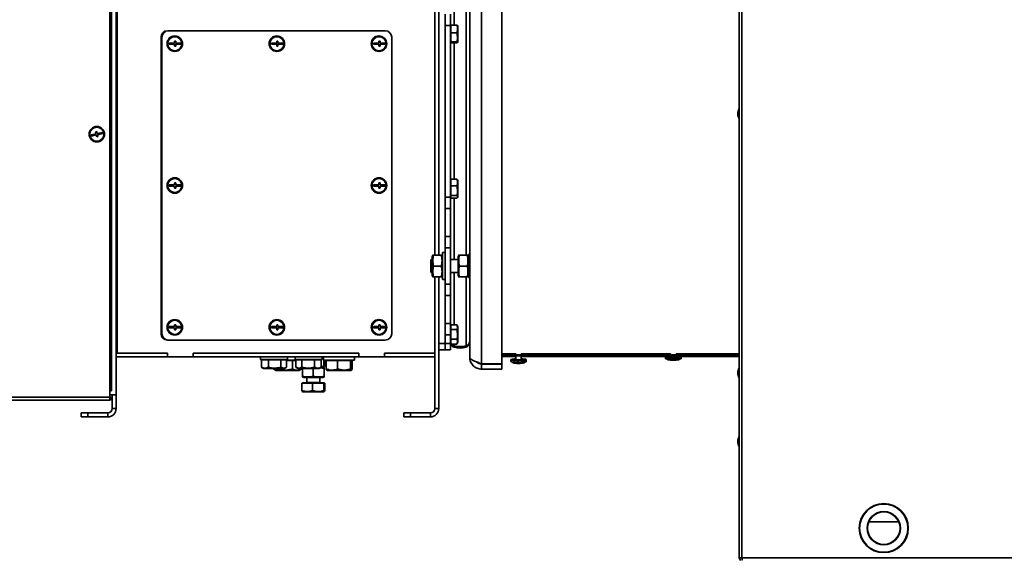
# Model space of a CAD drawing. Units: millimetres. Extents: x 4091 to 17516, y 501 to 10257.
# Drawn here: x 14345 to 15108, y 5490 to 5909 of the extents above; entities that cross this region are included whole.
import ezdxf

# ---------------------------------------------------------------- set-up
doc = ezdxf.new("R2010")
doc.units = ezdxf.units.MM

msp = doc.modelspace()

# ---------------------------------------------------------------- linework, layer by layer
at = {"color": 7, "linetype": 'Continuous', "lineweight": 35, "ltscale": 15}
for p, q in [((14902.88, 6927.5), (14902.82, 5491.6)), ((14904.93, 6927.5), (14904.87, 5491.6)), ((14703.15, 6033.69), (14703.15, 5642.09)), ((14718.9, 6033.69), (14718.9, 5642.09)), ((14419.9, 6026.39), (14419.9, 5650.39)), ((14420.15, 6026.39), (14420.15, 5650.39)), ((14420.59, 6026.39), (14420.59, 5650.39)), ((14693.9, 5647.14), (14693.9, 6028.64)), ((14415, 5621.09), (14415, 6012.49)), ((14416.2, 5621.09), (14416.2, 6012.49)), ((14681.77, 5952.89), (14681.77, 5904.75)), ((14666.9, 5726.39), (14666.9, 5949.39)), ((14669.9, 5726.39), (14669.9, 5949.39)), ((14691.04, 5949.39), (14691.04, 5726.39)), ((14674.9, 5904.47), (14674.9, 5913.24)), ((14678.9, 5913.24), (14678.9, 5904.47)), ((14460.11, 5900.39), (14460.33, 5900.39)), ((14460.33, 5900.39), (14628.49, 5900.39)), ((14674.9, 5771.3), (14674.9, 5904.47)), ((14678.9, 5904.47), (14674.9, 5904.47)), ((14674.9, 5904.47), (14674.9, 5771.3)), ((14678.9, 5904.47), (14678.9, 5771.3)), ((14679.2, 5904.39), (14678.9, 5904.39)), ((14679.2, 5904.75), (14679.2, 5901.71)), ((14683.94, 5904.75), (14679.2, 5904.75)), ((14679.2, 5901.71), (14679.2, 5898.68)), ((14684.7, 5904.06), (14684.48, 5904.44)), ((14684.7, 5891.71), (14684.7, 5904.06)), ((14455.16, 5895.39), (14454.72, 5895.39)), ((14454.72, 5665.39), (14454.72, 5895.39)), ((14455.16, 5665.39), (14455.16, 5895.39)), ((14455.38, 5895.39), (14455.16, 5895.39)), ((14455.16, 5665.39), (14455.16, 5895.39)), ((14455.38, 5665.39), (14455.38, 5895.39)), ((14466.16, 5892.39), (14465.17, 5892.39)), ((14465.34, 5896.39), (14465.27, 5896.39)), ((14465.91, 5892.39), (14465.91, 5890.89)), ((14545.3, 5892.39), (14544.31, 5892.39)), ((14544.48, 5896.39), (14544.41, 5896.39)), ((14545.05, 5892.39), (14545.05, 5890.89)), ((14624.43, 5892.39), (14623.45, 5892.39)), ((14623.62, 5896.39), (14623.54, 5896.39)), ((14624.19, 5892.39), (14624.19, 5890.89)), ((14633.44, 5895.39), (14633.44, 5665.39)), ((14678.9, 5891.39), (14679.2, 5891.39)), ((14679.2, 5898.68), (14679.2, 5895.25)), ((14683.94, 5898.68), (14679.2, 5898.68)), ((14679.2, 5895.25), (14679.2, 5891.82)), ((14683.94, 5891.82), (14679.2, 5891.82)), ((14679.2, 5891.82), (14679.2, 5891.42)), ((14679.2, 5891.42), (14679.2, 5891.03)), ((14684.48, 5891.33), (14684.7, 5891.71)), ((14465.21, 5890.89), (14461.03, 5890.89)), ((14461.03, 5889.89), (14465.21, 5889.89)), ((14465.17, 5888.39), (14466.16, 5888.39)), ((14465.27, 5884.39), (14465.34, 5884.39)), ((14465.91, 5890.89), (14466.2, 5890.89)), ((14465.91, 5889.89), (14465.91, 5888.39)), ((14465.91, 5889.89), (14466.2, 5889.89)), ((14469.93, 5890.89), (14466.2, 5890.89)), ((14466.2, 5889.89), (14469.93, 5889.89)), ((14469.87, 5890.89), (14469.87, 5889.89)), ((14544.35, 5890.89), (14540.17, 5890.89)), ((14540.17, 5889.89), (14544.35, 5889.89)), ((14544.31, 5888.39), (14545.3, 5888.39)), ((14544.41, 5884.39), (14544.48, 5884.39)), ((14545.05, 5890.89), (14545.34, 5890.89)), ((14545.05, 5889.89), (14545.05, 5888.39)), ((14545.05, 5889.89), (14545.34, 5889.89)), ((14549.07, 5890.89), (14545.34, 5890.89)), ((14545.34, 5889.89), (14549.07, 5889.89)), ((14549.01, 5890.89), (14549.01, 5889.89)), ((14623.48, 5890.89), (14619.3, 5890.89)), ((14619.3, 5889.89), (14623.48, 5889.89)), ((14623.45, 5888.39), (14624.43, 5888.39)), ((14623.54, 5884.39), (14623.62, 5884.39)), ((14624.19, 5890.89), (14624.47, 5890.89)), ((14624.19, 5889.89), (14624.19, 5888.39)), ((14624.19, 5889.89), (14624.47, 5889.89)), ((14628.2, 5890.89), (14624.47, 5890.89)), ((14624.47, 5889.89), (14628.2, 5889.89)), ((14628.14, 5890.89), (14628.14, 5889.89)), ((14683.94, 5891.03), (14679.2, 5891.03)), ((14681.77, 5891.03), (14681.77, 5785.18)), ((14902.54, 5839.55), (14901.64, 5837.08)), ((14902.84, 5839.55), (14902.54, 5839.55)), ((14902.54, 5836.05), (14902.54, 5839.55)), ((14420.15, 5835.32), (14419.9, 5835.32)), ((14901.64, 5836.05), (14901.64, 5837.08)), ((14901.64, 5835.02), (14901.64, 5836.05)), ((14901.64, 5835.02), (14902.54, 5832.55)), ((14902.54, 5832.55), (14902.54, 5836.05)), ((14902.54, 5832.55), (14902.84, 5832.55)), ((14420.15, 5827.99), (14419.9, 5827.99)), ((14419.9, 5823.79), (14420.15, 5823.79)), ((14404.31, 5820.52), (14400.4, 5819.68)), ((14400.4, 5819.68), (14400.61, 5818.7)), ((14400.61, 5818.7), (14404.52, 5819.54)), ((14404.97, 5822.2), (14404, 5821.99)), ((14404, 5821.99), (14404.31, 5820.52)), ((14404.52, 5819.54), (14404.84, 5818.08)), ((14404.84, 5818.08), (14405.81, 5818.29)), ((14405.29, 5820.73), (14404.97, 5822.2)), ((14409.2, 5821.57), (14405.29, 5820.73)), ((14405.5, 5819.75), (14409.41, 5820.59)), ((14405.81, 5818.29), (14405.5, 5819.75)), ((14409.41, 5820.59), (14409.2, 5821.57)), ((14420.15, 5813.39), (14419.9, 5813.39)), ((14419.9, 5804.39), (14420.15, 5804.39)), ((14420.15, 5793.99), (14419.9, 5793.99)), ((14419.9, 5789.79), (14420.15, 5789.79)), ((14420.15, 5788.24), (14419.9, 5788.24)), ((14465.34, 5786.39), (14465.27, 5786.39)), ((14623.62, 5786.39), (14623.54, 5786.39)), ((14679.2, 5785.18), (14679.2, 5782.58)), ((14683.94, 5785.18), (14679.2, 5785.18)), ((14683.94, 5785.18), (14684.36, 5784.65)), ((14684.7, 5784.06), (14684.36, 5784.66)), ((14419.9, 5781.54), (14420.15, 5781.54)), ((14420.15, 5778.51), (14419.9, 5778.51)), ((14420.15, 5781.54), (14420.15, 5778.51)), ((14465.21, 5780.89), (14461.03, 5780.89)), ((14461.03, 5779.89), (14465.21, 5779.89)), ((14466.16, 5782.39), (14465.17, 5782.39)), ((14465.17, 5778.39), (14466.16, 5778.39)), ((14465.91, 5782.39), (14465.91, 5780.89)), ((14465.91, 5780.89), (14466.2, 5780.89)), ((14465.91, 5779.89), (14465.91, 5778.39)), ((14465.91, 5779.89), (14466.2, 5779.89)), ((14469.93, 5780.89), (14466.2, 5780.89)), ((14466.2, 5779.89), (14469.93, 5779.89)), ((14469.87, 5780.89), (14469.87, 5779.89)), ((14623.48, 5780.89), (14619.3, 5780.89)), ((14619.3, 5779.89), (14623.48, 5779.89)), ((14624.43, 5782.39), (14623.45, 5782.39)), ((14623.45, 5778.39), (14624.43, 5778.39)), ((14624.19, 5782.39), (14624.19, 5780.89)), ((14624.19, 5780.89), (14624.47, 5780.89)), ((14624.19, 5779.89), (14624.19, 5778.39)), ((14624.19, 5779.89), (14624.47, 5779.89)), ((14628.2, 5780.89), (14624.47, 5780.89)), ((14624.47, 5779.89), (14628.2, 5779.89)), ((14628.14, 5780.89), (14628.14, 5779.89)), ((14679.2, 5784.39), (14678.9, 5784.39)), ((14679.2, 5782.58), (14679.2, 5779.98)), ((14679.2, 5779.98), (14679.2, 5776.33)), ((14683.94, 5779.98), (14679.2, 5779.98)), ((14684.7, 5771.71), (14684.7, 5784.06)), ((14465.27, 5774.39), (14465.34, 5774.39)), ((14623.54, 5774.39), (14623.62, 5774.39)), ((14674.9, 5771.3), (14678.9, 5771.3)), ((14674.9, 5762.54), (14674.9, 5771.3)), ((14678.9, 5771.39), (14679.2, 5771.39)), ((14678.9, 5771.3), (14678.9, 5762.54)), ((14679.2, 5776.33), (14679.2, 5772.69)), ((14683.94, 5772.69), (14679.2, 5772.69)), ((14679.2, 5772.69), (14679.2, 5771.64)), ((14679.2, 5771.64), (14679.2, 5770.6)), ((14683.94, 5770.6), (14679.2, 5770.6)), ((14681.77, 5770.6), (14681.77, 5722.89)), ((14684.36, 5771.12), (14684.7, 5771.71)), ((14419.9, 5768.51), (14420.15, 5768.51)), ((14420.15, 5767.84), (14419.9, 5768.43)), ((14420.15, 5762.64), (14419.9, 5762.64)), ((14420.15, 5768.51), (14420.15, 5767.85)), ((14678.9, 5762.54), (14674.9, 5762.54)), ((14674.9, 5762.54), (14674.9, 5740.74)), ((14678.9, 5762.54), (14678.9, 5740.74)), ((14419.9, 5757.64), (14420.15, 5757.64)), ((14419.9, 5757.35), (14420.03, 5757.64)), ((14420.15, 5757.64), (14420.15, 5736.28)), ((14674.9, 5740.74), (14678.9, 5740.74)), ((14674.9, 5731.97), (14674.9, 5740.74)), ((14678.9, 5740.74), (14678.9, 5731.97)), ((14420.15, 5736.28), (14419.9, 5736.28)), ((14678.9, 5731.97), (14674.9, 5731.97)), ((14674.9, 5731.97), (14674.9, 5703.8)), ((14678.9, 5731.97), (14678.9, 5703.8)), ((14665.34, 5726.39), (14664.9, 5725.19)), ((14664.9, 5710.59), (14664.9, 5725.19)), ((14671.99, 5726.39), (14665.82, 5726.39)), ((14672.9, 5725.19), (14672.47, 5726.39)), ((14674.9, 5728.39), (14672.9, 5728.39)), ((14672.9, 5707.39), (14672.9, 5728.39)), ((14685.44, 5726.39), (14685, 5725.19)), ((14685, 5710.59), (14685, 5725.19)), ((14692.09, 5726.39), (14685.92, 5726.39)), ((14693, 5725.19), (14692.57, 5726.39)), ((14693.9, 5726.89), (14693, 5726.89)), ((14693, 5708.89), (14693, 5726.89)), ((14664, 5722.89), (14663.8, 5722.69)), ((14663.8, 5722.69), (14663.8, 5713.09)), ((14664.9, 5722.89), (14664, 5722.89)), ((14664, 5722.89), (14664, 5712.89)), ((14671.99, 5717.89), (14665.82, 5717.89)), ((14685, 5722.89), (14678.9, 5722.89)), ((14692.09, 5717.89), (14685.92, 5717.89)), ((14419.9, 5714.28), (14420.15, 5714.28)), ((14420.15, 5712.05), (14419.9, 5712.05)), ((14420.15, 5714.28), (14420.15, 5712.05)), ((14663.8, 5713.09), (14664, 5712.89)), ((14664, 5712.89), (14664.9, 5712.89)), ((14664.9, 5710.59), (14665.34, 5709.39)), ((14671.99, 5709.39), (14665.82, 5709.39)), ((14666.9, 5607.39), (14666.9, 5709.39)), ((14669.9, 5607.39), (14669.9, 5709.39)), ((14672.47, 5709.39), (14672.9, 5710.59)), ((14678.9, 5712.89), (14685, 5712.89)), ((14681.77, 5712.89), (14681.77, 5672.39)), ((14685, 5710.59), (14685.44, 5709.39)), ((14692.09, 5709.39), (14685.92, 5709.39)), ((14691.04, 5709.39), (14691.04, 5656.03)), ((14692.57, 5709.39), (14693, 5710.59)), ((14693, 5708.89), (14693.9, 5708.89)), ((14419.9, 5702.05), (14420.15, 5702.05)), ((14420.15, 5702.05), (14420.15, 5668.24)), ((14672.9, 5707.39), (14674.9, 5707.39)), ((14674.9, 5703.8), (14678.9, 5703.8)), ((14674.9, 5695.04), (14674.9, 5703.8)), ((14678.9, 5703.8), (14678.9, 5695.04)), ((14678.9, 5695.04), (14674.9, 5695.04)), ((14674.9, 5695.04), (14674.9, 5673.24)), ((14678.9, 5695.04), (14678.9, 5673.24)), ((14465.21, 5670.89), (14461.03, 5670.89)), ((14466.16, 5672.39), (14465.17, 5672.39)), ((14465.34, 5676.39), (14465.27, 5676.39)), ((14465.91, 5672.39), (14465.91, 5670.89)), ((14465.91, 5670.89), (14466.2, 5670.89)), ((14469.93, 5670.89), (14466.2, 5670.89)), ((14469.87, 5670.89), (14469.87, 5669.89)), ((14544.35, 5670.89), (14540.17, 5670.89)), ((14545.3, 5672.39), (14544.31, 5672.39)), ((14544.48, 5676.39), (14544.41, 5676.39)), ((14545.05, 5672.39), (14545.05, 5670.89)), ((14545.05, 5670.89), (14545.34, 5670.89)), ((14549.07, 5670.89), (14545.34, 5670.89)), ((14549.01, 5670.89), (14549.01, 5669.89)), ((14623.48, 5670.89), (14619.3, 5670.89)), ((14624.43, 5672.39), (14623.45, 5672.39)), ((14623.62, 5676.39), (14623.54, 5676.39)), ((14624.19, 5672.39), (14624.19, 5670.89)), ((14624.19, 5670.89), (14624.47, 5670.89)), ((14628.2, 5670.89), (14624.47, 5670.89)), ((14628.14, 5670.89), (14628.14, 5669.89)), ((14674.9, 5673.24), (14678.9, 5673.24)), ((14674.9, 5664.47), (14674.9, 5673.24)), ((14678.9, 5673.24), (14678.9, 5664.47)), ((14679.2, 5671.39), (14678.9, 5671.39)), ((14679.2, 5672.39), (14679.2, 5670.48)), ((14683.94, 5672.39), (14679.2, 5672.39)), ((14679.2, 5670.48), (14679.2, 5668.56)), ((14684.7, 5671.06), (14683.97, 5672.34)), ((14684.7, 5667.91), (14684.7, 5671.06)), ((14420.15, 5668.24), (14419.9, 5668.24)), ((14454.72, 5665.39), (14455.16, 5665.39)), ((14455.16, 5665.39), (14455.38, 5665.39)), ((14461.03, 5669.89), (14465.21, 5669.89)), ((14465.17, 5668.39), (14466.16, 5668.39)), ((14465.27, 5664.39), (14465.34, 5664.39)), ((14465.91, 5669.89), (14465.91, 5668.39)), ((14465.91, 5669.89), (14466.2, 5669.89)), ((14466.2, 5669.89), (14469.93, 5669.89)), ((14540.17, 5669.89), (14544.35, 5669.89)), ((14544.31, 5668.39), (14545.3, 5668.39)), ((14544.41, 5664.39), (14544.48, 5664.39)), ((14545.05, 5669.89), (14545.05, 5668.39)), ((14545.05, 5669.89), (14545.34, 5669.89)), ((14545.34, 5669.89), (14549.07, 5669.89)), ((14619.3, 5669.89), (14623.48, 5669.89)), ((14623.45, 5668.39), (14624.43, 5668.39)), ((14623.54, 5664.39), (14623.62, 5664.39)), ((14624.19, 5669.89), (14624.19, 5668.39)), ((14624.19, 5669.89), (14624.47, 5669.89)), ((14624.47, 5669.89), (14628.2, 5669.89)), ((14674.9, 5657.89), (14674.9, 5664.47)), ((14678.9, 5664.47), (14674.9, 5664.47)), ((14674.9, 5664.47), (14674.9, 5657.89)), ((14678.9, 5664.47), (14678.9, 5657.89)), ((14679.2, 5668.56), (14679.2, 5664.81)), ((14683.94, 5668.56), (14679.2, 5668.56)), ((14679.2, 5664.81), (14679.2, 5661.05)), ((14684.7, 5658.71), (14684.7, 5667.91)), ((14419.9, 5661.54), (14420.15, 5661.54)), ((14420.15, 5661.54), (14420.15, 5650.39)), ((14460.33, 5660.39), (14460.11, 5660.39)), ((14628.49, 5660.39), (14460.33, 5660.39)), ((14669.9, 5657.89), (14674.9, 5657.89)), ((14674.9, 5657.89), (14674.9, 5652.89)), ((14674.9, 5657.89), (14678.9, 5657.89)), ((14674.9, 5652.89), (14674.9, 5657.89)), ((14678.9, 5658.39), (14679.2, 5658.39)), ((14678.9, 5657.89), (14678.9, 5652.89)), ((14678.9, 5656.39), (14679.67, 5656.39)), ((14683.94, 5661.05), (14679.2, 5661.05)), ((14679.2, 5661.05), (14679.2, 5659.22)), ((14679.2, 5659.22), (14679.2, 5657.38)), ((14683.94, 5657.38), (14679.2, 5657.38)), ((14681.77, 5657.38), (14681.77, 5656.03)), ((14681.77, 5655.7), (14681.77, 5654.91)), ((14683.97, 5657.44), (14684.7, 5658.71)), ((14691.04, 5655.7), (14691.04, 5654.91)), ((14419.9, 5647.39), (14419.9, 5650.39)), ((14419.9, 5650.39), (14459.57, 5650.39)), ((14419.9, 5647.39), (14419.9, 5617.89)), ((14419.9, 5647.39), (14459.57, 5647.39)), ((14459.57, 5650.39), (14459.67, 5650.39)), ((14459.57, 5647.39), (14459.57, 5650.39)), ((14459.57, 5647.39), (14459.67, 5647.39)), ((14459.67, 5650.39), (14459.67, 5647.39)), ((14459.67, 5647.39), (14479.45, 5647.39)), ((14479.45, 5650.39), (14479.55, 5650.39)), ((14479.45, 5647.39), (14479.45, 5650.39)), ((14479.45, 5647.39), (14479.55, 5647.39)), ((14479.55, 5647.39), (14479.55, 5650.39)), ((14479.55, 5650.39), (14607.95, 5650.39)), ((14479.55, 5650.39), (14479.55, 5650.39)), ((14479.55, 5647.39), (14607.95, 5647.39)), ((14531.74, 5647.39), (14531.74, 5645.39)), ((14552.74, 5645.39), (14552.74, 5647.39)), ((14558.55, 5647.39), (14558.55, 5645.39)), ((14579.55, 5645.39), (14579.55, 5647.39)), ((14580.7, 5647.13), (14580, 5647.39)), ((14580.7, 5647.39), (14580.7, 5644.89)), ((14604.7, 5644.89), (14604.7, 5647.39)), ((14607.95, 5650.39), (14608.05, 5650.39)), ((14607.95, 5647.39), (14607.95, 5650.39)), ((14607.95, 5647.39), (14608.05, 5647.39)), ((14608.05, 5650.39), (14608.05, 5647.39)), ((14608.05, 5647.39), (14627.83, 5647.39)), ((14627.83, 5650.39), (14666.9, 5650.39)), ((14627.83, 5647.39), (14627.83, 5650.39)), ((14627.83, 5647.39), (14627.93, 5647.39)), ((14627.93, 5647.39), (14627.93, 5650.39)), ((14627.93, 5650.39), (14666.9, 5650.39)), ((14627.93, 5650.39), (14627.93, 5650.39)), ((14627.93, 5647.39), (14666.9, 5647.39)), ((14674.9, 5652.89), (14669.9, 5652.89)), ((14678.9, 5652.89), (14674.9, 5652.89)), ((14718.9, 5649.7), (14729.66, 5649.7)), ((14718.9, 5649.1), (14902.83, 5649.1)), ((14718.9, 5648.31), (14902.83, 5648.31)), ((14718.9, 5647.59), (14729.66, 5647.59)), ((14729.66, 5649.78), (14729.66, 5649.1)), ((14729.66, 5647.77), (14729.66, 5645.48)), ((14733.86, 5649.1), (14733.86, 5649.78)), ((14733.86, 5649.7), (14849.66, 5649.7)), ((14733.86, 5645.48), (14733.86, 5647.77)), ((14733.86, 5647.59), (14849.66, 5647.59)), ((14845.76, 5647.3), (14845.76, 5646)), ((14849.66, 5649.79), (14849.66, 5649.1)), ((14849.66, 5647.78), (14849.66, 5647.6)), ((14853.86, 5649.1), (14853.86, 5649.79)), ((14853.86, 5649.7), (14902.83, 5649.7)), ((14853.86, 5647.6), (14853.86, 5647.78)), ((14853.87, 5647.59), (14902.83, 5647.59)), ((14857.76, 5646), (14857.76, 5647.3)), ((14552.74, 5645.39), (14531.74, 5645.39)), ((14535.14, 5645.09), (14532.44, 5645.09)), ((14532.44, 5639.39), (14532.44, 5645.09)), ((14533.74, 5645.39), (14533.74, 5645.09)), ((14537.84, 5645.09), (14535.14, 5645.09)), ((14537.84, 5639.39), (14537.84, 5645.09)), ((14542.74, 5645.09), (14537.84, 5645.09)), ((14547.64, 5645.09), (14542.74, 5645.09)), ((14547.64, 5639.39), (14547.64, 5645.09)), ((14549.84, 5645.09), (14547.64, 5645.09)), ((14552.04, 5645.09), (14549.84, 5645.09)), ((14550.74, 5645.09), (14550.74, 5645.39)), ((14552.04, 5639.39), (14552.04, 5645.09)), ((14559.24, 5644.89), (14552.04, 5644.89)), ((14556.63, 5644.59), (14552.04, 5644.59)), ((14556.63, 5638.01), (14556.63, 5644.59)), ((14559.24, 5644.59), (14556.63, 5644.59)), ((14579.55, 5645.39), (14558.55, 5645.39)), ((14561.52, 5645.09), (14559.24, 5645.09)), ((14559.24, 5639.39), (14559.24, 5645.09)), ((14560.55, 5645.39), (14560.55, 5645.09)), ((14563.79, 5645.09), (14561.52, 5645.09)), ((14568.7, 5645.09), (14563.79, 5645.09)), ((14563.79, 5639.39), (14563.79, 5645.09)), ((14573.6, 5645.09), (14568.7, 5645.09)), ((14576.23, 5645.09), (14573.6, 5645.09)), ((14573.6, 5639.39), (14573.6, 5645.09)), ((14578.86, 5645.09), (14576.23, 5645.09)), ((14577.55, 5645.09), (14577.55, 5645.39)), ((14578.86, 5639.39), (14578.86, 5645.09)), ((14578.86, 5640.08), (14580.92, 5640.3)), ((14580.7, 5646.5), (14579.55, 5646.62)), ((14580, 5639.39), (14581.22, 5639.83)), ((14604.7, 5644.89), (14580.7, 5644.89)), ((14580.92, 5644.89), (14580.92, 5640.3)), ((14581.46, 5644.89), (14581.46, 5640.3)), ((14587.08, 5644.59), (14582.66, 5644.59)), ((14582.66, 5638.01), (14582.66, 5644.59)), ((14583.2, 5644.89), (14583.2, 5644.59)), ((14591.5, 5644.59), (14587.08, 5644.59)), ((14596.52, 5644.59), (14591.5, 5644.59)), ((14591.5, 5638.01), (14591.5, 5644.59)), ((14601.54, 5644.59), (14596.52, 5644.59)), ((14601.54, 5638.01), (14601.54, 5644.59)), ((14602.15, 5644.59), (14601.54, 5644.59)), ((14602.75, 5644.59), (14602.15, 5644.59)), ((14602.2, 5644.59), (14602.2, 5644.89)), ((14602.75, 5638.01), (14602.75, 5644.59)), ((14703.15, 5642.09), (14718.9, 5642.09)), ((14703.15, 5637.89), (14703.15, 5641.89)), ((14703.15, 5641.89), (14718.9, 5641.89)), ((14718.9, 5637.89), (14718.9, 5641.89)), ((14725.76, 5645.18), (14725.76, 5643.89)), ((14727.26, 5643), (14727.26, 5642.9)), ((14729.38, 5645.22), (14729.62, 5645.31)), ((14736.26, 5642.9), (14736.26, 5643)), ((14737.76, 5643.89), (14737.76, 5645.18)), ((14847.26, 5645.1), (14847.26, 5645)), ((14856.26, 5645), (14856.26, 5645.1)), ((14532.73, 5639.24), (14532.44, 5639.39)), ((14532.72, 5639.22), (14534.16, 5638.39)), ((14534.16, 5638.39), (14550.31, 5638.39)), ((14541.87, 5638.01), (14541.87, 5638.39)), ((14542.53, 5637.55), (14543.68, 5636.89)), ((14543.68, 5636.89), (14555.93, 5636.89)), ((14545.79, 5638.01), (14545.79, 5638.39)), ((14550.31, 5638.39), (14551.76, 5639.22)), ((14555.93, 5636.89), (14561.73, 5636.89)), ((14559.44, 5639.27), (14560.97, 5638.39)), ((14560.97, 5638.39), (14577.12, 5638.39)), ((14561.73, 5636.89), (14562.88, 5637.55)), ((14563.54, 5638.01), (14563.54, 5638.39)), ((14564.2, 5638.39), (14564.2, 5632.3)), ((14572.7, 5638.39), (14572.7, 5632.3)), ((14577.12, 5638.39), (14578.65, 5639.27)), ((14577.12, 5638.39), (14577.12, 5638.39)), ((14581.2, 5638.47), (14577.92, 5638.85)), ((14578.86, 5639.39), (14578.64, 5639.29)), ((14580, 5639.39), (14578.93, 5639.39)), ((14580, 5639.39), (14578.96, 5639.39)), ((14581.2, 5638.95), (14580, 5639.39)), ((14581.2, 5638.47), (14581.2, 5632.3)), ((14583.15, 5637.2), (14583.68, 5636.89)), ((14583.68, 5636.89), (14591.71, 5636.89)), ((14591.71, 5636.89), (14601.73, 5636.89)), ((14601.73, 5636.89), (14602.26, 5637.2)), ((14703.15, 5637.89), (14718.9, 5637.89)), ((14902.53, 5638.43), (14901.63, 5635.96)), ((14901.63, 5634.93), (14901.63, 5635.96)), ((14901.63, 5633.9), (14901.63, 5634.93)), ((14901.63, 5633.9), (14902.53, 5631.43)), ((14902.55, 5638.47), (14902.53, 5638.43)), ((14902.83, 5638.43), (14902.53, 5638.43)), ((14902.53, 5634.93), (14902.53, 5638.43)), ((14902.53, 5631.43), (14902.53, 5634.93)), ((14902.83, 5638.47), (14902.55, 5638.47)), ((14902.55, 5638.43), (14902.55, 5638.47)), ((14567.96, 5626.98), (14563.89, 5626.98)), ((14563.89, 5621.29), (14563.89, 5626.98)), ((14564.2, 5631.82), (14565.4, 5631.39)), ((14564.2, 5627.28), (14564.2, 5626.98)), ((14581.2, 5627.28), (14564.2, 5627.28)), ((14580, 5631.39), (14565.4, 5631.39)), ((14567.7, 5631.39), (14567.7, 5627.63)), ((14577.7, 5627.63), (14567.7, 5627.63)), ((14572.03, 5626.98), (14567.96, 5626.98)), ((14576.44, 5626.98), (14572.03, 5626.98)), ((14572.03, 5621.29), (14572.03, 5626.98)), ((14580.85, 5626.98), (14576.44, 5626.98)), ((14577.7, 5627.63), (14577.7, 5631.39)), ((14580, 5631.39), (14581.2, 5631.82)), ((14580.85, 5621.29), (14580.85, 5626.98)), ((14581.18, 5626.98), (14580.85, 5626.98)), ((14581.52, 5626.98), (14581.18, 5626.98)), ((14581.2, 5626.98), (14581.2, 5627.28)), ((14581.52, 5621.29), (14581.52, 5626.98)), ((14902.53, 5631.43), (14902.83, 5631.43)), ((14415, 5621.09), (14415, 5616.09)), ((14416.2, 5621.09), (14415, 5621.09)), ((14419.9, 5617.89), (14415, 5617.89)), ((14416.9, 5607.39), (14416.9, 5617.89)), ((14419.9, 5607.39), (14419.9, 5617.89)), ((14564.18, 5620.54), (14564.63, 5620.28)), ((14564.63, 5620.28), (14572.15, 5620.28)), ((14572.15, 5620.28), (14580.78, 5620.28)), ((14580.78, 5620.28), (14581.22, 5620.54)), ((14195, 5613.89), (14415, 5613.89)), ((14211.42, 5616.09), (14415, 5616.09)), ((14415, 5616.09), (14415, 5613.89)), ((14392.9, 5600.89), (14392.9, 5603.89)), ((14392.9, 5603.89), (14397.9, 5603.89)), ((14397.9, 5603.89), (14397.9, 5600.89)), ((14397.9, 5603.89), (14413.4, 5603.89)), ((14413.4, 5603.89), (14413.4, 5600.89)), ((14416.9, 5607.39), (14419.9, 5607.39)), ((14642.9, 5600.89), (14642.9, 5603.89)), ((14642.9, 5603.89), (14647.9, 5603.89)), ((14647.9, 5603.89), (14647.9, 5600.89)), ((14647.9, 5603.89), (14663.4, 5603.89)), ((14663.4, 5603.89), (14663.4, 5600.89)), ((14666.9, 5607.39), (14669.9, 5607.39)), ((14397.9, 5600.89), (14392.9, 5600.89)), ((14397.9, 5600.89), (14413.4, 5600.89)), ((14647.9, 5600.89), (14642.9, 5600.89)), ((14647.9, 5600.89), (14663.4, 5600.89)), ((14902.53, 5585.24), (14901.63, 5582.76)), ((14901.63, 5581.74), (14901.63, 5582.76)), ((14901.63, 5580.71), (14901.63, 5581.74)), ((14901.63, 5580.71), (14902.53, 5578.24)), ((14902.55, 5585.27), (14902.53, 5585.24)), ((14902.83, 5585.24), (14902.53, 5585.24)), ((14902.53, 5581.74), (14902.53, 5585.24)), ((14902.53, 5578.24), (14902.53, 5581.74)), ((14902.83, 5585.27), (14902.55, 5585.27)), ((14902.55, 5585.24), (14902.55, 5585.27)), ((14902.53, 5578.24), (14902.83, 5578.24)), ((15003.26, 5519.55), (15026.39, 5519.54)), ((14904.87, 5491.6), (14902.82, 5491.6)), ((14903.62, 5489.55), (14903.62, 5491.6)), ((14904.87, 5491.6), (15155.77, 5491.59))]:
    msp.add_line(p, q, dxfattribs=at)
at = {"color": 7, "linetype": 'Continuous', "lineweight": 35, "ltscale": 15, "flags": 128}
for points in [[(14420.15, 5761.62), (14419.95, 5761.52), (14419.9, 5761.49)], [(14419.9, 5758.78), (14419.95, 5758.75), (14420.15, 5758.66)], [(14679.2, 5658.01), (14679.11, 5658.26), (14679.07, 5658.39)], [(14853.94, 5647.45), (14854.54, 5647.44), (14855.78, 5647.42), (14856.76, 5647.39), (14857.43, 5647.35), (14857.74, 5647.32), (14857.68, 5647.28), (14857.24, 5647.24), (14856.46, 5647.21), (14855.39, 5647.18), (14854.08, 5647.16), (14852.63, 5647.15), (14851.13, 5647.15), (14849.67, 5647.16), (14848.33, 5647.18), (14847.22, 5647.2), (14846.38, 5647.23), (14845.89, 5647.27), (14845.77, 5647.31), (14845.77, 5647.31)], [(14849.36, 5647.31), (14849.58, 5647.33), (14850.14, 5647.35), (14850.94, 5647.36), (14851.86, 5647.36), (14852.77, 5647.36), (14853.53, 5647.34), (14854.01, 5647.32), (14854.16, 5647.3), (14853.94, 5647.28), (14853.38, 5647.26), (14852.58, 5647.24), (14851.66, 5647.24), (14850.75, 5647.25), (14849.99, 5647.26), (14849.51, 5647.28), (14849.36, 5647.31)], [(14737.76, 5643.89), (14737.76, 5643.88), (14737.55, 5643.7), (14736.98, 5643.53), (14736.07, 5643.38), (14734.9, 5643.27), (14733.53, 5643.19), (14732.05, 5643.16), (14730.55, 5643.17), (14729.13, 5643.23), (14727.87, 5643.33), (14726.86, 5643.47), (14726.15, 5643.63), (14725.8, 5643.81), (14725.76, 5643.89)], [(14733.86, 5645.87), (14735.05, 5645.79), (14736.19, 5645.67), (14737.06, 5645.52), (14737.59, 5645.35), (14737.76, 5645.17), (14737.55, 5644.99), (14736.98, 5644.82), (14736.07, 5644.67), (14734.9, 5644.56), (14733.53, 5644.48), (14732.05, 5644.45), (14730.55, 5644.46), (14729.13, 5644.52), (14727.87, 5644.62), (14726.86, 5644.76), (14726.15, 5644.92), (14725.8, 5645.1), (14725.82, 5645.28), (14725.82, 5645.28)], [(14736.26, 5643), (14736.22, 5642.92), (14735.86, 5642.77), (14735.17, 5642.64), (14734.2, 5642.54), (14733.04, 5642.47), (14731.77, 5642.45), (14730.5, 5642.47), (14729.34, 5642.54), (14728.37, 5642.64), (14727.67, 5642.77), (14727.31, 5642.92), (14727.26, 5643)], [(14736.26, 5642.9), (14736.22, 5642.82), (14735.86, 5642.67), (14735.17, 5642.54), (14734.2, 5642.44), (14733.04, 5642.37), (14731.77, 5642.35), (14730.5, 5642.37), (14729.34, 5642.44), (14728.37, 5642.54), (14727.67, 5642.67), (14727.31, 5642.82), (14727.26, 5642.9)], [(14733.74, 5645.35), (14734.08, 5645.25), (14734.14, 5645.14), (14733.83, 5645.03), (14733.2, 5644.95), (14732.36, 5644.9), (14731.43, 5644.89), (14730.54, 5644.93), (14729.84, 5645), (14729.44, 5645.11), (14729.38, 5645.22), (14729.38, 5645.22)]]:
    msp.add_lwpolyline(points, dxfattribs=at)
at = {"color": 7, "linetype": 'Continuous', "lineweight": 35, "ltscale": 225}
for centre, radius in [((14465.36, 5890.34), 5.96), ((14465.36, 5890.35), 5.46), ((14544.49, 5890.34), 5.96), ((14544.49, 5890.35), 5.46), ((14623.63, 5890.34), 5.96), ((14623.63, 5890.35), 5.46), ((14404.9, 5820.14), 6), ((14404.9, 5820.14), 5.5), ((14465.36, 5780.34), 5.96), ((14465.36, 5780.35), 5.46), ((14623.63, 5780.34), 5.96), ((14623.63, 5780.35), 5.46), ((14465.36, 5670.34), 5.96), ((14465.36, 5670.35), 5.46), ((14544.49, 5670.34), 5.96), ((14544.49, 5670.35), 5.46), ((14623.63, 5670.34), 5.96), ((14623.63, 5670.35), 5.46), ((15014.82, 5514.55), 19), ((15014.82, 5514.55), 18.7), ((15014.82, 5514.55), 12.9), ((15014.82, 5514.55), 12.6)]:
    msp.add_circle(centre, radius, dxfattribs=at)
for centre, radius, start, end in [((14459.69, 5895.41), 4.97, 90.31266, 180.30929), ((14460.13, 5895.41), 4.97, 90.31266, 180.30929), ((14460.13, 5895.41), 4.97, 90.31266, 180.30929), ((14460.35, 5895.41), 4.97, 90.31266, 180.30929), ((14628.46, 5895.41), 4.97, 359.69071, 89.68734), ((14465.32, 5890.39), 6, 90.47069, 269.52931), ((14417.83, 5890.42), 47.39, 0.5637, 2.37801), ((14418.82, 5890.42), 47.39, 0.5637, 2.37801), ((14544.46, 5890.39), 6, 90.47069, 269.52931), ((14496.96, 5890.42), 47.39, 0.5637, 2.37801), ((14497.95, 5890.42), 47.39, 0.5637, 2.37801), ((14623.59, 5890.39), 6, 90.47069, 269.52931), ((14576.1, 5890.42), 47.39, 0.5637, 2.37801), ((14577.09, 5890.42), 47.39, 0.5637, 2.37801), ((14421.89, 5890.39), 39.14, 359.26801, 0.73199), ((14417.83, 5890.35), 47.39, 357.62199, 359.4363), ((14418.82, 5890.35), 47.39, 357.62199, 359.4363), ((14430.8, 5890.39), 39.14, 359.26801, 0.73199), ((14501.03, 5890.39), 39.14, 359.26801, 0.73199), ((14496.96, 5890.35), 47.39, 357.62199, 359.4363), ((14497.95, 5890.35), 47.39, 357.62199, 359.4363), ((14509.93, 5890.39), 39.14, 359.26801, 0.73199), ((14580.17, 5890.39), 39.14, 359.26801, 0.73199), ((14576.1, 5890.35), 47.39, 357.62199, 359.4363), ((14577.09, 5890.35), 47.39, 357.62199, 359.4363), ((14589.07, 5890.39), 39.14, 359.26801, 0.73199), ((14465.32, 5780.39), 6, 90.47069, 269.52931), ((14623.59, 5780.39), 6, 90.47069, 269.52931), ((14421.89, 5780.39), 39.14, 359.26801, 0.73199), ((14417.83, 5780.42), 47.39, 0.5637, 2.37801), ((14417.83, 5780.35), 47.39, 357.62199, 359.4363), ((14418.82, 5780.42), 47.39, 0.5637, 2.37801), ((14418.82, 5780.35), 47.39, 357.62199, 359.4363), ((14430.8, 5780.39), 39.14, 359.26801, 0.73199), ((14580.17, 5780.39), 39.14, 359.26801, 0.73199), ((14576.1, 5780.42), 47.39, 0.5637, 2.37801), ((14576.1, 5780.35), 47.39, 357.62199, 359.4363), ((14577.09, 5780.42), 47.39, 0.5637, 2.37801), ((14577.09, 5780.35), 47.39, 357.62199, 359.4363), ((14589.07, 5780.39), 39.14, 359.26801, 0.73199), ((14465.32, 5670.39), 6, 90.47069, 269.52931), ((14421.89, 5670.39), 39.14, 359.26801, 0.73199), ((14417.83, 5670.42), 47.39, 0.5637, 2.37801), ((14418.82, 5670.42), 47.39, 0.5637, 2.37801), ((14430.8, 5670.39), 39.14, 359.26801, 0.73199), ((14544.46, 5670.39), 6, 90.47069, 269.52931), ((14501.03, 5670.39), 39.14, 359.26801, 0.73199), ((14496.96, 5670.42), 47.39, 0.5637, 2.37801), ((14497.95, 5670.42), 47.39, 0.5637, 2.37801), ((14509.93, 5670.39), 39.14, 359.26801, 0.73199), ((14623.59, 5670.39), 6, 90.47069, 269.52931), ((14580.17, 5670.39), 39.14, 359.26801, 0.73199), ((14576.1, 5670.42), 47.39, 0.5637, 2.37801), ((14577.09, 5670.42), 47.39, 0.5637, 2.37801), ((14589.07, 5670.39), 39.14, 359.26801, 0.73199), ((14459.69, 5665.36), 4.97, 179.69071, 269.68734), ((14460.13, 5665.36), 4.97, 179.69071, 269.68734), ((14460.13, 5665.36), 4.97, 179.69071, 269.68734), ((14460.35, 5665.36), 4.97, 179.69071, 269.68734), ((14417.83, 5670.35), 47.39, 357.62199, 359.4363), ((14418.82, 5670.35), 47.39, 357.62199, 359.4363), ((14496.96, 5670.35), 47.39, 357.62199, 359.4363), ((14497.95, 5670.35), 47.39, 357.62199, 359.4363), ((14576.1, 5670.35), 47.39, 357.62199, 359.4363), ((14577.09, 5670.35), 47.39, 357.62199, 359.4363), ((14628.46, 5665.36), 4.97, 270.31266, 0.30929), ((14682.9, 5658.75), 4, 185.1313, 253.50213), ((14682.9, 5659.54), 4, 212.59851, 253.60363), ((14682.9, 5659.86), 4, 218.34099, 253.62689), ((14686.4, 5671.78), 16.42, 253.6007, 286.3993), ((14686.4, 5671.42), 16.39, 253.57204, 286.42796), ((14686.4, 5670.56), 16.32, 253.50213, 286.49787), ((14689.93, 5659.85), 3.98, 286.27258, 359.88891), ((14689.92, 5659.53), 3.99, 286.33816, 359.9214), ((14689.9, 5658.75), 4, 286.49787, 0), ((14849.18, 5605.65), 41.8, 89.43798, 94.68899), ((14851.76, 5676.03), 28.5, 265.77415, 274.22453), ((14729.6, 5633.3), 12.56, 89.72758, 107.52053), ((14731.76, 5651.42), 6.3, 250.54017, 289.45983), ((14851.76, 5733.82), 88.02, 266.09136, 273.90864), ((14851.76, 5711.84), 66.89, 266.14147, 273.85681), ((14851.76, 5711.71), 66.86, 266.14062, 273.85938), ((14567.35, 5627.63), 0.35, 270, 0), ((14578.05, 5627.63), 0.35, 180, 270), ((14415, 5615.09), 1.2, 270, 90), ((14415, 5615.09), 0.2, 270, 90), ((14413.4, 5607.39), 3.5, 270, 0), ((14413.4, 5607.39), 6.5, 270, 0), ((14663.4, 5607.39), 6.5, 270, 0), ((14663.4, 5607.39), 3.5, 270, 0)]:
    msp.add_arc(centre, radius, start, end, dxfattribs=at)
at = {"color": 7, "linetype": 'Continuous', "lineweight": 35, "ltscale": 15}
for points, knots in [([(14683.94, 5898.68), (14684.17, 5899.44), (14684.55, 5900.72), (14684.52, 5902.56), (14684.25, 5903.81), (14684.01, 5904.54), (14683.94, 5904.75)], [0, 0, 0, 0, 0.383159, 0.634926, 0.893496, 1, 1, 1, 1]), ([(14683.94, 5904.75), (14684.12, 5904.68), (14684.4, 5904.57), (14684.44, 5904.46), (14684.45, 5904.42)], [0, 0, 0, 0, 0.646293, 1, 1, 1, 1]), ([(14683.94, 5891.82), (14684.1, 5892.41), (14684.44, 5893.62), (14684.63, 5895.95), (14684.2, 5897.62), (14683.94, 5898.68)], [0, 0, 0, 0, 0.264862, 0.535468, 1, 1, 1, 1]), ([(14683.94, 5891.03), (14684.1, 5891.1), (14684.44, 5891.24), (14684.63, 5891.5), (14684.2, 5891.7), (14683.94, 5891.82)], [0, 0, 0, 0, 0.2648623, 0.535468, 1, 1, 1, 1]), ([(14683.94, 5779.98), (14684.17, 5780.63), (14684.55, 5781.72), (14684.52, 5783.3), (14684.25, 5784.38), (14684.01, 5784.99), (14683.94, 5785.18)], [0, 0, 0, 0, 0.383159, 0.634926, 0.893496, 1, 1, 1, 1]), ([(14683.94, 5772.69), (14684.1, 5773.32), (14684.44, 5774.6), (14684.63, 5777.08), (14684.2, 5778.85), (14683.94, 5779.98)], [0, 0, 0, 0, 0.264862, 0.535468, 1, 1, 1, 1]), ([(14683.94, 5770.6), (14684.1, 5770.78), (14684.44, 5771.15), (14684.63, 5771.86), (14684.2, 5772.37), (14683.94, 5772.69)], [0, 0, 0, 0, 0.264862, 0.535468, 1, 1, 1, 1]), ([(14665.38, 5726.39), (14665.37, 5726.39), (14665.25, 5726.39), (14665.55, 5726.39), (14665.81, 5726.39), (14665.82, 5726.39)], [0, 0, 0, 0, 0.10263, 0.974567, 1, 1, 1, 1]), ([(14665.82, 5726.39), (14665.58, 5725), (14665.1, 5722.16), (14665.58, 5719.33), (14665.82, 5717.89)], [0, 0, 0, 0, 0.491212, 1, 1, 1, 1]), ([(14671.99, 5717.89), (14672.23, 5719.28), (14672.71, 5722.11), (14672.23, 5724.95), (14671.99, 5726.39)], [0, 0, 0, 0, 0.491212, 1, 1, 1, 1]), ([(14671.99, 5726.39), (14672, 5726.39), (14672.25, 5726.39), (14672.55, 5726.39), (14672.44, 5726.39), (14672.42, 5726.39)], [0, 0, 0, 0, 0.025432, 0.873956, 1, 1, 1, 1]), ([(14685.48, 5726.39), (14685.47, 5726.39), (14685.35, 5726.39), (14685.65, 5726.39), (14685.91, 5726.39), (14685.92, 5726.39)], [0, 0, 0, 0, 0.10263, 0.974567, 1, 1, 1, 1]), ([(14685.92, 5726.39), (14685.68, 5725), (14685.2, 5722.16), (14685.68, 5719.33), (14685.92, 5717.89)], [0, 0, 0, 0, 0.491212, 1, 1, 1, 1]), ([(14692.09, 5717.89), (14692.33, 5719.28), (14692.81, 5722.11), (14692.33, 5724.95), (14692.09, 5726.39)], [0, 0, 0, 0, 0.491212, 1, 1, 1, 1]), ([(14692.09, 5726.39), (14692.1, 5726.39), (14692.35, 5726.39), (14692.65, 5726.39), (14692.54, 5726.39), (14692.52, 5726.39)], [0, 0, 0, 0, 0.025432, 0.873956, 1, 1, 1, 1]), ([(14665.82, 5717.89), (14665.58, 5716.5), (14665.1, 5713.66), (14665.58, 5710.83), (14665.82, 5709.39)], [0, 0, 0, 0, 0.491212, 1, 1, 1, 1]), ([(14671.99, 5709.39), (14672.23, 5710.78), (14672.71, 5713.61), (14672.23, 5716.45), (14671.99, 5717.89)], [0, 0, 0, 0, 0.491212, 1, 1, 1, 1]), ([(14685.92, 5717.89), (14685.68, 5716.5), (14685.2, 5713.66), (14685.68, 5710.83), (14685.92, 5709.39)], [0, 0, 0, 0, 0.491212, 1, 1, 1, 1]), ([(14692.09, 5709.39), (14692.33, 5710.78), (14692.81, 5713.61), (14692.33, 5716.45), (14692.09, 5717.89)], [0, 0, 0, 0, 0.491212, 1, 1, 1, 1]), ([(14665.82, 5709.39), (14665.81, 5709.39), (14665.56, 5709.39), (14665.26, 5709.39), (14665.37, 5709.39), (14665.39, 5709.39)], [0, 0, 0, 0, 0.025432, 0.873956, 1, 1, 1, 1]), ([(14672.43, 5709.39), (14672.44, 5709.39), (14672.56, 5709.39), (14672.26, 5709.39), (14672, 5709.39), (14671.99, 5709.39)], [0, 0, 0, 0, 0.10263, 0.974567, 1, 1, 1, 1]), ([(14685.92, 5709.39), (14685.91, 5709.39), (14685.66, 5709.39), (14685.36, 5709.39), (14685.47, 5709.39), (14685.49, 5709.39)], [0, 0, 0, 0, 0.0254317, 0.8739561, 1, 1, 1, 1]), ([(14692.53, 5709.39), (14692.54, 5709.39), (14692.66, 5709.39), (14692.36, 5709.39), (14692.1, 5709.39), (14692.09, 5709.39)], [0, 0, 0, 0, 0.10263, 0.974567, 1, 1, 1, 1]), ([(14683.94, 5668.56), (14684.1, 5668.89), (14684.44, 5669.56), (14684.63, 5670.87), (14684.2, 5671.8), (14683.94, 5672.39)], [0, 0, 0, 0, 0.2648623, 0.535468, 1, 1, 1, 1]), ([(14683.94, 5661.05), (14684.1, 5661.7), (14684.44, 5663.02), (14684.63, 5665.57), (14684.2, 5667.4), (14683.94, 5668.56)], [0, 0, 0, 0, 0.2648623, 0.535468, 1, 1, 1, 1]), ([(14683.94, 5657.38), (14684.17, 5657.85), (14684.55, 5658.62), (14684.52, 5659.73), (14684.25, 5660.49), (14684.01, 5660.93), (14683.94, 5661.05)], [0, 0, 0, 0, 0.383159, 0.634926, 0.893496, 1, 1, 1, 1]), ([(14849.66, 5647.6), (14849.66, 5647.58), (14849.66, 5647.54), (14849.63, 5647.46), (14849.58, 5647.39), (14849.52, 5647.35), (14849.48, 5647.33), (14849.45, 5647.32), (14849.44, 5647.32), (14849.44, 5647.32), (14849.44, 5647.32)], [0, 0, 0, 0, 0.077456, 0.255736, 0.400505, 0.539849, 0.657586, 0.756185, 0.893384, 1, 1, 1, 1]), ([(14854.08, 5647.32), (14854.08, 5647.32), (14854.09, 5647.32), (14854.07, 5647.32), (14854.03, 5647.33), (14853.97, 5647.37), (14853.91, 5647.43), (14853.86, 5647.52), (14853.86, 5647.58), (14853.86, 5647.61)], [0, 0, 0, 0, 0.095727, 0.26876, 0.403026, 0.526063, 0.687633, 0.868652, 1, 1, 1, 1]), ([(14580.92, 5640.3), (14580.92, 5640.3), (14581, 5640.04), (14581.16, 5639.7), (14581.34, 5639.92), (14581.44, 5640.23), (14581.46, 5640.3)], [0, 0, 0, 0, 0.012709, 0.436735, 0.872093, 1, 1, 1, 1]), ([(14703.15, 5642.09), (14702.05, 5642.47), (14699.85, 5643.24), (14696.96, 5644.38), (14694.87, 5645.53), (14693.99, 5646.45), (14693.92, 5646.99), (14693.9, 5647.14)], [0, 0, 0, 0, 0.227324, 0.454707, 0.682091, 0.909475, 1, 1, 1, 1]), ([(14699.44, 5643.43), (14699.44, 5643.43), (14699.82, 5642.86), (14701.14, 5642.16), (14702.48, 5641.98), (14703.15, 5641.89)], [0, 0, 0, 0, 0.001986, 0.500993, 1, 1, 1, 1]), ([(14727.09, 5643.47), (14727.13, 5643.43), (14727.22, 5643.33), (14727.24, 5643.13), (14727.26, 5643)], [0, 0, 0, 0, 0.342607, 1, 1, 1, 1]), ([(14729.64, 5645.39), (14729.64, 5645.39), (14729.64, 5645.34), (14729.6, 5645.31), (14729.57, 5645.28), (14729.57, 5645.28), (14729.57, 5645.29)], [0, 0, 0, 0, 0.0556224, 0.5079771, 0.583515, 1, 1, 1, 1]), ([(14733.95, 5645.28), (14733.95, 5645.28), (14733.96, 5645.28), (14733.9, 5645.33), (14733.85, 5645.43), (14733.86, 5645.48), (14733.86, 5645.48)], [0, 0, 0, 0, 0.2483256, 0.6095322, 0.9761362, 1, 1, 1, 1]), ([(14846.7, 5645.93), (14846.71, 5645.93), (14846.75, 5645.91), (14846.89, 5645.84), (14847.07, 5645.68), (14847.23, 5645.42), (14847.25, 5645.21), (14847.26, 5645.1)], [0, 0, 0, 0, 0.05161, 0.217528, 0.452566, 0.719041, 1, 1, 1, 1]), ([(14856.28, 5645.11), (14856.27, 5645.15), (14856.26, 5645.3), (14856.35, 5645.52), (14856.5, 5645.73), (14856.65, 5645.85), (14856.77, 5645.92), (14856.82, 5645.93), (14856.83, 5645.94)], [0, 0, 0, 0, 0.113618, 0.382087, 0.598839, 0.782768, 0.934265, 1, 1, 1, 1]), ([(14532.44, 5639.39), (14532.91, 5639.17), (14533.86, 5638.73), (14535.26, 5638.57), (14536.6, 5638.81), (14537.43, 5639.2), (14537.84, 5639.39)], [0, 0, 0, 0, 0.264605, 0.534948, 0.765343, 1, 1, 1, 1]), ([(14537.84, 5639.39), (14538.16, 5639.3), (14539.29, 5638.99), (14541.29, 5638.64), (14544.29, 5638.58), (14546.38, 5639.09), (14547.64, 5639.39)], [0, 0, 0, 0, 0.09963, 0.352517, 0.611457, 1, 1, 1, 1]), ([(14541.87, 5638.01), (14542.36, 5637.67), (14543.18, 5637.12), (14544.37, 5637.16), (14545.18, 5637.54), (14545.65, 5637.9), (14545.79, 5638.01)], [0, 0, 0, 0, 0.380667, 0.632097, 0.890321, 1, 1, 1, 1]), ([(14545.79, 5638.01), (14546.73, 5637.77), (14548.63, 5637.27), (14551.45, 5637.09), (14554.14, 5637.35), (14555.79, 5637.79), (14556.63, 5638.01)], [0, 0, 0, 0, 0.264606, 0.53495, 0.765344, 1, 1, 1, 1]), ([(14547.64, 5639.39), (14548.02, 5639.17), (14548.79, 5638.73), (14549.94, 5638.57), (14551.03, 5638.81), (14551.7, 5639.2), (14552.04, 5639.39)], [0, 0, 0, 0, 0.264605, 0.534948, 0.765343, 1, 1, 1, 1]), ([(14556.63, 5638.01), (14557.23, 5637.77), (14558.44, 5637.27), (14560.24, 5637.09), (14561.95, 5637.35), (14563.01, 5637.79), (14563.54, 5638.01)], [0, 0, 0, 0, 0.264606, 0.53495, 0.765344, 1, 1, 1, 1]), ([(14559.24, 5639.39), (14559.64, 5639.17), (14560.44, 5638.73), (14561.62, 5638.57), (14562.75, 5638.81), (14563.44, 5639.2), (14563.79, 5639.39)], [0, 0, 0, 0, 0.264605, 0.534948, 0.765343, 1, 1, 1, 1]), ([(14563.54, 5638.01), (14563.4, 5637.9), (14563.18, 5637.71), (14562.95, 5637.62), (14562.86, 5637.58)], [0, 0, 0, 0, 0.6299536, 1, 1, 1, 1]), ([(14563.79, 5639.39), (14565.05, 5639.09), (14567.13, 5638.58), (14570.13, 5638.64), (14572.14, 5638.99), (14573.28, 5639.3), (14573.6, 5639.39)], [0, 0, 0, 0, 0.388541, 0.641044, 0.90037, 1, 1, 1, 1]), ([(14564.2, 5631.86), (14564.2, 5631.85), (14564.2, 5631.73), (14564.2, 5632.03), (14564.2, 5632.3), (14564.2, 5632.3)], [0, 0, 0, 0, 0.10263, 0.974567, 1, 1, 1, 1]), ([(14564.2, 5632.3), (14565.6, 5632.07), (14568.43, 5631.59), (14571.26, 5632.06), (14572.7, 5632.3)], [0, 0, 0, 0, 0.491212, 1, 1, 1, 1]), ([(14572.7, 5632.3), (14574.1, 5632.07), (14576.93, 5631.59), (14579.76, 5632.06), (14581.2, 5632.3)], [0, 0, 0, 0, 0.491212, 1, 1, 1, 1]), ([(14573.6, 5639.39), (14574.06, 5639.17), (14574.98, 5638.73), (14576.35, 5638.57), (14577.65, 5638.81), (14578.45, 5639.2), (14578.86, 5639.39)], [0, 0, 0, 0, 0.264605, 0.534948, 0.765343, 1, 1, 1, 1]), ([(14581.2, 5638.91), (14581.2, 5638.93), (14581.2, 5639.04), (14581.2, 5638.74), (14581.2, 5638.48), (14581.2, 5638.47)], [0, 0, 0, 0, 0.10263, 0.974567, 1, 1, 1, 1]), ([(14581.2, 5632.3), (14581.2, 5632.3), (14581.2, 5632.04), (14581.2, 5631.74), (14581.2, 5631.86), (14581.2, 5631.87)], [0, 0, 0, 0, 0.025432, 0.873956, 1, 1, 1, 1]), ([(14583.15, 5637.23), (14583.13, 5637.22), (14583.01, 5637.22), (14582.85, 5637.55), (14582.7, 5637.9), (14582.66, 5638.01)], [0, 0, 0, 0, 0.095185, 0.730257, 1, 1, 1, 1]), ([(14582.66, 5638.01), (14583.43, 5637.77), (14584.98, 5637.27), (14587.28, 5637.09), (14589.47, 5637.35), (14590.82, 5637.79), (14591.5, 5638.01)], [0, 0, 0, 0, 0.264606, 0.53495, 0.765344, 1, 1, 1, 1]), ([(14591.5, 5638.01), (14592.37, 5637.77), (14594.13, 5637.27), (14596.75, 5637.09), (14599.24, 5637.35), (14600.77, 5637.79), (14601.54, 5638.01)], [0, 0, 0, 0, 0.264606, 0.53495, 0.765344, 1, 1, 1, 1]), ([(14601.54, 5638.01), (14601.59, 5637.9), (14601.73, 5637.55), (14601.98, 5637.16), (14602.34, 5637.11), (14602.6, 5637.67), (14602.75, 5638.01)], [0, 0, 0, 0, 0.1096798, 0.3614698, 0.6193315, 1, 1, 1, 1]), ([(14564.18, 5620.58), (14564.17, 5620.58), (14564.09, 5620.57), (14563.99, 5620.89), (14563.91, 5621.2), (14563.89, 5621.29)], [0, 0, 0, 0, 0.187937, 0.774608, 1, 1, 1, 1]), ([(14563.89, 5621.29), (14564.59, 5621.07), (14566.02, 5620.62), (14568.14, 5620.46), (14570.16, 5620.7), (14571.41, 5621.09), (14572.03, 5621.29)], [0, 0, 0, 0, 0.264605, 0.534948, 0.765343, 1, 1, 1, 1]), ([(14572.03, 5621.29), (14572.8, 5621.07), (14574.34, 5620.62), (14576.64, 5620.46), (14578.83, 5620.7), (14580.17, 5621.09), (14580.85, 5621.29)], [0, 0, 0, 0, 0.264605, 0.534948, 0.765343, 1, 1, 1, 1]), ([(14580.85, 5621.29), (14580.87, 5621.2), (14580.95, 5620.89), (14581.08, 5620.53), (14581.29, 5620.47), (14581.43, 5620.98), (14581.52, 5621.29)], [0, 0, 0, 0, 0.09963, 0.352517, 0.611457, 1, 1, 1, 1]), ([(14902.82, 5491.6), (14902.86, 5491.33), (14902.92, 5490.81), (14903.26, 5490.24), (14903.55, 5490.06), (14903.62, 5490.02)], [0, 0, 0, 0, 0.4347688, 0.8695376, 1, 1, 1, 1]), ([(14903.62, 5490.07), (14903.56, 5490.11), (14903.28, 5490.29), (14902.95, 5490.84), (14902.88, 5491.37), (14902.85, 5491.64)], [0, 0, 0, 0, 0.1170073, 0.5585037, 1, 1, 1, 1]), ([(14905.19, 5489.62), (14905.17, 5489.64), (14905.13, 5489.7), (14905.05, 5490.12), (14904.96, 5490.79), (14904.9, 5491.33), (14904.87, 5491.6)], [0, 0, 0, 0, 0.158035, 0.43869, 0.719345, 1, 1, 1, 1])]:
    msp.add_open_spline(points, degree=3, knots=knots, dxfattribs=at)
msp.add_open_spline([(14693.9, 5647.14), (14693.94, 5646.53), (14694.01, 5645.32), (14694.56, 5643.57), (14695.41, 5641.97), (14696.57, 5640.55), (14697.98, 5639.4), (14699.59, 5638.54), (14701.34, 5637.99), (14702.55, 5637.92), (14703.15, 5637.89)], degree=3, dxfattribs=at)

doc.saveas('drawing.dxf')
